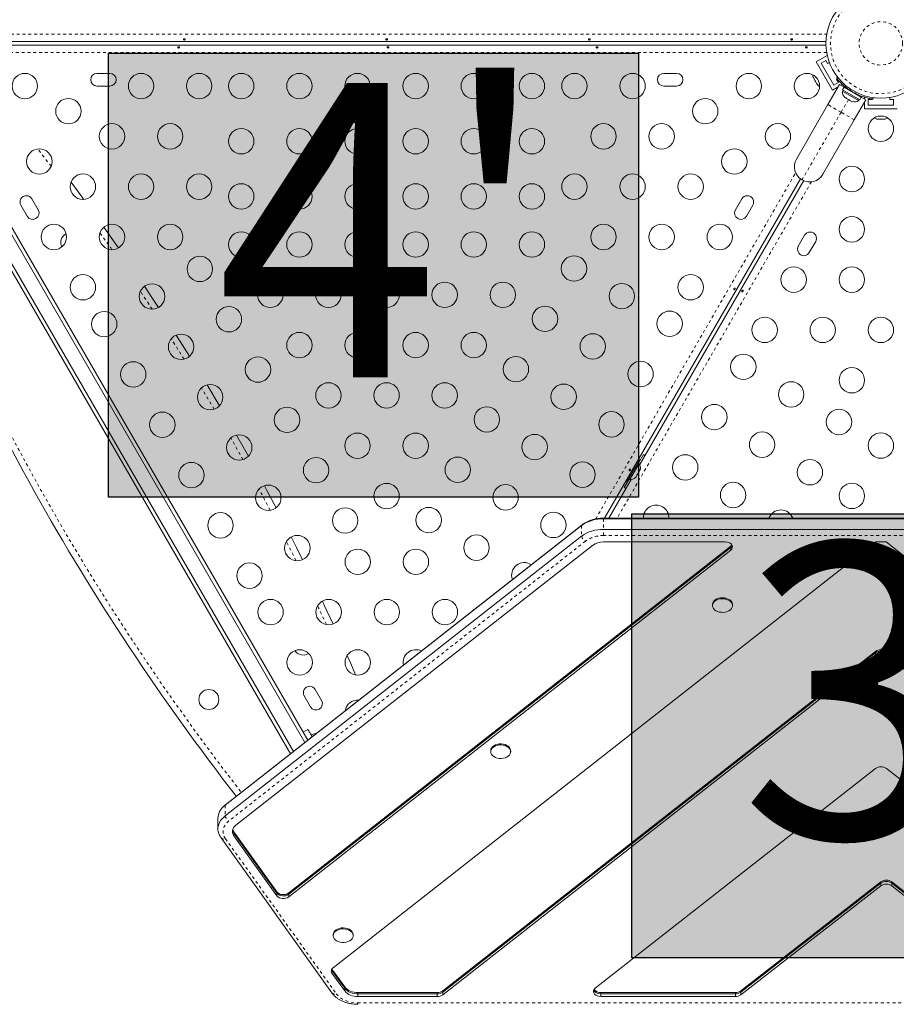
# Model space of a CAD drawing. Extents: x -72 to 446, y -9 to 475.
# Drawn here: x 231 to 261, y 199 to 233 of the extents above; entities that cross this region are included whole.
import ezdxf

# ---------------------------------------------------------------- set-up
doc = ezdxf.new("R2010")
doc.units = 0
doc.header["$LTSCALE"] = 0.125
doc.header["$MEASUREMENT"] = 0
doc.linetypes.add('PHANTOM', pattern=[0.5, 0.25, -0.05, 0.05, -0.05, 0.05, -0.05])
doc.layers.add('CONTOUR', color=7, linetype='CONTINUOUS')
doc.layers.add('HAUTEUR-PLATE-FORME', color=7, linetype='CONTINUOUS')
doc.styles.add('DIM', font='romans.shx')

msp = doc.modelspace()

# ---------------------------------------------------------------- hatches: boundary and pattern name
at = {"layer": 'HAUTEUR-PLATE-FORME', "true_color": 0xfcfcfc}
for points in [[(234.14998, 231.94087), (252.38529, 231.94087), (252.38529, 216.65969), (234.14998, 216.65969)], [(252.16004, 216.08127), (270.39535, 216.08127), (270.39535, 200.80008), (252.16004, 200.80008)]]:
    msp.add_hatch(color=7, dxfattribs=at).paths.add_polyline_path(points)

# ---------------------------------------------------------------- linework, layer by layer
at = {"layer": 'CONTOUR', "linetype": 'PHANTOM', "lineweight": 0}
for p, q in [((228.5922, 232.59389), (258.8644, 232.59389)), ((258.8644, 231.96789), (228.5922, 231.96789)), ((259.48848, 230.75947), (259.50121, 230.78152)), ((259.70686, 230.69069), (259.66725, 230.65976)), ((259.85488, 230.55143), (259.86186, 230.6012)), ((259.35955, 229.91015), (258.90489, 230.17265)), ((259.61286, 230.3489), (259.35955, 229.91015)), ((260.04336, 230.46854), (260.03062, 230.44647)), ((259.35955, 229.91015), (258.0158, 227.58271)), ((259.81421, 229.64765), (259.35955, 229.91015)), ((232.17737, 228.04889), (231.71605, 228.64794)), ((250.91476, 215.90935), (257.79649, 227.82885)), ((258.33862, 227.51585), (251.65327, 215.93648)), ((237.78865, 219.68697), (237.35219, 220.42254)), ((238.77845, 217.95164), (238.35984, 218.69742)), ((251.18493, 215.91505), (251.18493, 215.93648)), ((250.42924, 215.68029), (250.42924, 215.31384)), ((251.18493, 215.91505), (251.18493, 215.5486)), ((251.18493, 215.33672), (251.18493, 215.5486)), ((270.27167, 215.33672), (251.18493, 215.33672)), ((250.56283, 215.14346), (238.29402, 205.51251)), ((255.5604, 214.97277), (255.5604, 214.92696)), ((255.5604, 214.92696), (255.5604, 214.83535)), ((260.53938, 211.35008), (260.53938, 211.30427)), ((260.53938, 211.30427), (260.53938, 211.21266)), ((260.91722, 211.35008), (260.91722, 211.30427)), ((260.91722, 211.30427), (260.91722, 211.21266)), ((238.16043, 206.04934), (238.16043, 205.68289)), ((238.46642, 205.13443), (238.46642, 205.08862)), ((238.46642, 205.08862), (238.46642, 204.99701)), ((238.17572, 204.90089), (241.98789, 199.5646)), ((260.72818, 203.4122), (260.72818, 203.36639)), ((261.10527, 203.41161), (261.10527, 203.3658)), ((239.93956, 203.07233), (239.93956, 203.02653)), ((260.72818, 203.36639), (260.72818, 203.27478)), ((261.10527, 203.3658), (261.10527, 203.27419)), ((239.93956, 203.02653), (239.93956, 202.93491)), ((240.35333, 203.03529), (240.35333, 202.98948)), ((240.35333, 202.98948), (240.35333, 202.89787)), ((241.84139, 200.41014), (241.84139, 200.36433)), ((241.84139, 200.36433), (241.84139, 200.27272)), ((242.2786, 199.79814), (242.2786, 199.75233)), ((242.2786, 199.75233), (242.2786, 199.66072)), ((245.6543, 199.66536), (245.6543, 199.61955)), ((255.90978, 199.66477), (255.90978, 199.61896)), ((242.7283, 199.60667), (242.7283, 199.56086)), ((242.7283, 199.56086), (242.7283, 199.46925)), ((245.46538, 199.60667), (245.46538, 199.56086)), ((245.46538, 199.56086), (245.46538, 199.46925)), ((245.6543, 199.61955), (245.6543, 199.52794)), ((251.08938, 199.60667), (251.08938, 199.56086)), ((251.08938, 199.56086), (251.08938, 199.46925)), ((255.72161, 199.60667), (255.72161, 199.56086)), ((255.72161, 199.56086), (255.72161, 199.46925)), ((255.90978, 199.61896), (255.90978, 199.52735)), ((242.7283, 199.24935), (278.7283, 199.24935)), ((242.7283, 199.19927), (242.7283, 199.24935))]:
    msp.add_line(p, q, dxfattribs=at)
at = {"layer": 'CONTOUR', "linetype": 'Continuous', "lineweight": 15}
for p, q in [((258.83933, 232.34339), (228.61727, 232.34339)), ((228.61727, 232.21839), (258.83933, 232.21839)), ((258.49849, 231.64303), (258.87738, 231.86178)), ((258.89079, 231.83855), (258.87738, 231.86178)), ((259.06099, 230.66876), (258.49849, 231.64303)), ((258.66925, 231.59728), (258.83163, 231.69103)), ((259.10675, 230.83951), (258.66925, 231.59728)), ((258.83163, 231.69103), (258.89413, 231.58278)), ((258.89413, 231.58278), (258.95779, 231.61953)), ((234.19705, 231.24964), (233.75955, 231.24964)), ((253.69705, 231.24964), (253.25955, 231.24964)), ((258.40448, 231.11242), (258.41584, 231.07545)), ((258.40661, 231.09143), (258.40448, 231.11242)), ((258.41584, 231.07545), (258.40661, 231.09143)), ((258.41584, 231.07545), (258.46172, 230.99598)), ((258.46172, 230.99598), (258.47844, 230.98432)), ((258.4809, 230.96276), (258.46201, 230.99547)), ((258.47844, 230.98432), (258.48057, 230.96334)), ((258.48057, 230.96334), (258.52709, 230.88275)), ((258.52709, 230.88275), (258.55343, 230.85444)), ((258.52709, 230.88275), (258.53671, 230.86609)), ((258.53671, 230.86609), (258.54229, 230.85642)), ((258.55343, 230.85444), (258.53671, 230.86609)), ((258.90489, 230.17265), (259.30489, 230.86547)), ((259.26913, 230.93326), (259.10675, 230.83951)), ((259.20102, 231.0887), (259.23847, 231.11793)), ((259.22862, 231.05421), (259.20663, 231.04151)), ((259.20663, 231.04151), (259.26913, 230.93326)), ((259.30489, 230.86547), (259.46488, 230.7731)), ((259.3533, 230.83752), (259.404, 230.86679)), ((233.75955, 230.81214), (234.19705, 230.81214)), ((253.25955, 230.81214), (253.69705, 230.81214)), ((259.06099, 230.66876), (259.25647, 230.78162)), ((259.43057, 230.67066), (259.40712, 230.63004)), ((259.40712, 230.63004), (259.42015, 230.62252)), ((259.41154, 230.68164), (259.46447, 230.77333)), ((259.41195, 230.68141), (259.41154, 230.68164)), ((259.46488, 230.7731), (259.41195, 230.68141)), ((259.41195, 230.68141), (260.00169, 230.34092)), ((259.42015, 230.62252), (259.95921, 230.31129)), ((259.46488, 230.7731), (259.46447, 230.77333)), ((259.46488, 230.7731), (260.05463, 230.43261)), ((259.60196, 230.70502), (259.59717, 230.69672)), ((259.92193, 230.50922), (259.92649, 230.51712)), ((257.82364, 228.29987), (258.90489, 230.17265)), ((259.49108, 230.41921), (259.51953, 230.40279)), ((259.51689, 230.4143), (259.54367, 230.38885)), ((259.51953, 230.40279), (259.51689, 230.4143)), ((259.53092, 230.39621), (259.51953, 230.40279)), ((259.54367, 230.38885), (259.53092, 230.39621)), ((259.54367, 230.38885), (259.63395, 230.33672)), ((259.63395, 230.33672), (259.66241, 230.33028)), ((259.64669, 230.32937), (259.63396, 230.33672)), ((259.64669, 230.32937), (259.66506, 230.31877)), ((259.66241, 230.33028), (259.66506, 230.31877)), ((259.66506, 230.31877), (259.72728, 230.28284)), ((259.72728, 230.28284), (259.76271, 230.27238)), ((259.72728, 230.28284), (259.73425, 230.27882)), ((259.73425, 230.27882), (259.73465, 230.27859)), ((259.76271, 230.27238), (259.73425, 230.27882)), ((260.21421, 230.34047), (259.81421, 229.64765)), ((259.95921, 230.31129), (259.98266, 230.35191)), ((260.00169, 230.34092), (260.05463, 230.43261)), ((260.05463, 230.43261), (260.21421, 230.34047)), ((260.1658, 230.36842), (260.1658, 230.42692)), ((260.1658, 230.03089), (260.1658, 230.25662)), ((260.2908, 230.34339), (260.4158, 230.34339)), ((260.2908, 230.15589), (260.2908, 230.34339)), ((260.4158, 230.34339), (260.4158, 230.36879)), ((260.46606, 230.40918), (260.45947, 230.36214)), ((261.0408, 230.41691), (261.0408, 230.34339)), ((261.0408, 230.34339), (261.1658, 230.34339)), ((261.1658, 230.34339), (261.1658, 230.15589)), ((261.2908, 230.03089), (260.1658, 230.03089)), ((261.1658, 230.15589), (260.2908, 230.15589)), ((259.81421, 229.64765), (258.73296, 227.77487)), ((260.57832, 229.68417), (260.61601, 229.67552)), ((260.59756, 229.67552), (260.57832, 229.68417)), ((260.61601, 229.67552), (260.59756, 229.67552)), ((260.61601, 229.67552), (260.70778, 229.67552)), ((260.70778, 229.67552), (260.72624, 229.68417)), ((260.74566, 229.67552), (260.70836, 229.67552)), ((260.72624, 229.68417), (260.74547, 229.67552)), ((260.74547, 229.67552), (260.83852, 229.67552)), ((260.83852, 229.67552), (260.87621, 229.68417)), ((260.83852, 229.67552), (260.85776, 229.67552)), ((260.87621, 229.68417), (260.85776, 229.67552)), ((260.85776, 229.67552), (260.86893, 229.67552)), ((228.95027, 228.93233), (240.91032, 208.21692)), ((229.0725, 228.97062), (241.00964, 208.29488)), ((240.41371, 207.82708), (228.42298, 228.59562)), ((228.51726, 228.68233), (240.51303, 207.90504)), ((257.96354, 227.61719), (251.21968, 215.93648)), ((252.43143, 217.7853), (258.07179, 227.55469)), ((231.73465, 226.54714), (231.5159, 226.92603)), ((255.9407, 226.92603), (255.72195, 226.54714)), ((231.13701, 226.70728), (231.35576, 226.32839)), ((256.10084, 226.32839), (256.31959, 226.70728)), ((258.10576, 225.67603), (257.88701, 225.29714)), ((258.2659, 225.07839), (258.48465, 225.45728)), ((237.97071, 219.80451), (237.5426, 220.52601)), ((238.96333, 218.06468), (238.55263, 218.79637)), ((252.55643, 218.12679), (252.38768, 217.83451)), ((252.4293, 217.9476), (252.39292, 217.9686)), ((252.60919, 218.09319), (252.55643, 218.12679)), ((252.4293, 217.9476), (251.9918, 217.18983)), ((252.09179, 217.26922), (252.41054, 217.82131)), ((252.41054, 217.82131), (252.36992, 217.84476)), ((252.45143, 217.62825), (252.4426, 217.59565)), ((252.4426, 217.59565), (252.45143, 217.62825)), ((252.06893, 217.28242), (251.90018, 216.99013)), ((252.05117, 217.29267), (252.09179, 217.26922)), ((252.27943, 217.33033), (252.30325, 217.35428)), ((252.30325, 217.35428), (252.27943, 217.33033)), ((252.30325, 217.35428), (252.32993, 217.40048)), ((252.32243, 217.40481), (252.34625, 217.42876)), ((252.32993, 217.40048), (252.32243, 217.40481)), ((252.34625, 217.42876), (252.3996, 217.52117)), ((252.3996, 217.52117), (252.40843, 217.55377)), ((252.40843, 217.55377), (252.41593, 217.54944)), ((252.41593, 217.54944), (252.4426, 217.59565)), ((251.36402, 215.93648), (252.13342, 217.26913)), ((251.90018, 216.99013), (251.95566, 216.96124)), ((251.95542, 217.21083), (251.9918, 217.18983)), ((270.27167, 215.93648), (251.18493, 215.93648)), ((250.42924, 215.68029), (238.16043, 206.04934)), ((250.44705, 215.70321), (238.17825, 206.07225)), ((270.27167, 215.91505), (251.18493, 215.91505)), ((250.42924, 215.31384), (238.16043, 205.68289)), ((270.27167, 215.5486), (251.18493, 215.5486)), ((250.80708, 214.99944), (238.53828, 205.36849)), ((255.5604, 214.97277), (240.35333, 203.03529)), ((255.5604, 214.92696), (240.35333, 202.98948)), ((260.55051, 215.11682), (241.87732, 200.45846)), ((255.37148, 215.11682), (251.18493, 215.11682)), ((260.90609, 215.11682), (260.55051, 215.11682)), ((279.57928, 200.45846), (260.90609, 215.11682)), ((255.5604, 214.83535), (240.35333, 202.89787)), ((254.93551, 212.96089), (254.93551, 212.92653)), ((255.62311, 212.92653), (255.62311, 212.96089)), ((260.53938, 211.35008), (245.6543, 199.66536)), ((260.53938, 211.30427), (245.6543, 199.61955)), ((260.53938, 211.21266), (245.6543, 199.52794)), ((275.8023, 199.66536), (260.91722, 211.35008)), ((275.8023, 199.61955), (260.91722, 211.30427)), ((275.8023, 199.52794), (260.91722, 211.21266)), ((241.48465, 209.65965), (241.2659, 210.03853)), ((240.88701, 209.81978), (241.10576, 209.4409)), ((241.01491, 208.66076), (240.85253, 208.56701)), ((247.30263, 207.92963), (247.30263, 207.89527)), ((247.99023, 207.89527), (247.99023, 207.92963)), ((260.53938, 207.31723), (250.90046, 199.75073)), ((270.55614, 199.75073), (260.91722, 207.31723)), ((237.91612, 205.60377), (237.91612, 205.23732)), ((238.46642, 205.13443), (239.93956, 203.07233)), ((238.46642, 205.08862), (239.93956, 203.02653)), ((238.02315, 204.92931), (241.83533, 199.59303)), ((238.46642, 204.99701), (239.93956, 202.93491)), ((260.72818, 203.4122), (255.90978, 199.66477)), ((265.87759, 199.66536), (261.10527, 203.41161)), ((260.72818, 203.36639), (255.90978, 199.61896)), ((260.72818, 203.27478), (255.90978, 199.52735)), ((265.87759, 199.61955), (261.10527, 203.3658)), ((265.87759, 199.52794), (261.10527, 203.27419)), ((241.8845, 201.59732), (241.8845, 201.56297)), ((242.5721, 201.56297), (242.5721, 201.59732)), ((241.83755, 200.41578), (241.84139, 200.41014)), ((241.84139, 200.41014), (242.2786, 199.79814)), ((241.84139, 200.36433), (242.2786, 199.75233)), ((241.84139, 200.27272), (242.2786, 199.66072)), ((242.7283, 199.60667), (245.46538, 199.60667)), ((242.7283, 199.56086), (245.46538, 199.56086)), ((242.7283, 199.46925), (245.46538, 199.46925)), ((251.08938, 199.60667), (255.72161, 199.60667)), ((251.08938, 199.56086), (255.72161, 199.56086)), ((251.08938, 199.46925), (255.72161, 199.46925))]:
    msp.add_line(p, q, dxfattribs=at)
at = {"layer": 'CONTOUR', "linetype": 'Continuous', "lineweight": 15, "flags": 128}
for points in [[(233.29853, 226.91133), (233.11507, 227.16058), (232.8623, 227.50085)], [(233.29853, 226.91133), (233.11507, 227.16058), (232.8623, 227.50085)], [(234.49353, 225.23858), (234.40466, 225.36602), (233.9917, 225.9517)], [(234.49353, 225.23858), (234.40466, 225.36602), (233.9917, 225.9517)], [(235.87424, 223.19041), (235.64619, 223.53788), (235.3926, 223.91987)], [(235.87424, 223.19041), (235.64619, 223.53788), (235.3926, 223.91987)], [(236.94313, 221.50932), (236.83877, 221.67744), (236.48579, 222.2395)], [(236.94313, 221.50932), (236.83877, 221.67744), (236.48579, 222.2395)], [(239.91851, 216.29251), (239.60067, 216.89368), (239.51488, 217.05393)], [(239.91851, 216.29251), (239.60067, 216.89368), (239.51488, 217.05393)], [(240.82673, 214.50557), (240.61557, 214.93065), (240.43601, 215.28741)], [(240.82673, 214.50557), (240.61557, 214.93065), (240.43601, 215.28741)], [(255.5604, 214.83535), (255.59547, 214.8712), (255.61618, 214.91189), (255.6212, 214.95482), (255.61021, 214.99723), (255.58392, 215.0364), (255.54401, 215.06983), (255.49304, 215.09536), (255.43427, 215.11137), (255.37148, 215.11682)], [(255.5604, 214.97277), (255.59547, 215.00862), (255.60017, 215.01545)], [(255.5604, 214.92696), (255.59547, 214.96281), (255.61225, 214.99255)], [(255.5604, 214.92696), (255.59547, 214.96281), (255.61225, 214.99255)], [(241.87876, 212.29092), (241.57803, 212.94139), (241.51209, 213.08208)], [(241.87876, 212.29092), (241.57803, 212.94139), (241.51209, 213.08208)], [(254.93551, 212.96089), (254.93986, 212.99797), (254.95778, 213.04369), (254.98886, 213.08603), (255.03184, 213.12325), (255.08494, 213.15382), (255.146, 213.17649), (255.21253, 213.19033), (255.28178, 213.19478), (255.35093, 213.18965), (255.41716, 213.17516), (255.47774, 213.1519), (255.53019, 213.12082), (255.57237, 213.08318), (255.60256, 213.04055), (255.61951, 212.99465), (255.62311, 212.96089)], [(255.37988, 212.70287), (255.31164, 212.69367), (255.24208, 212.69401), (255.17404, 212.70387), (255.11031, 212.72285), (255.05351, 212.75016), (255.00594, 212.7847), (254.96957, 212.82504), (254.94588, 212.86953), (254.93584, 212.91636), (254.93986, 212.96361), (254.95778, 213.00934), (254.98886, 213.05168), (255.03184, 213.08889), (255.08494, 213.11946), (255.146, 213.14213), (255.21253, 213.15598), (255.28178, 213.16043), (255.35093, 213.1553), (255.41716, 213.14081), (255.47774, 213.11754), (255.53019, 213.08646), (255.57237, 213.04883), (255.60256, 213.00619), (255.61951, 212.96029), (255.62254, 212.91301), (255.61151, 212.86628), (255.58688, 212.82202), (255.54966, 212.78204), (255.50138, 212.74797), (255.444, 212.72122), (255.37988, 212.70287)], [(242.65566, 210.53826), (242.48737, 210.92729), (242.36324, 211.2108)], [(242.65566, 210.53826), (242.48737, 210.92729), (242.36324, 211.2108)], [(247.30263, 207.92963), (247.30263, 207.93045), (247.30992, 207.97752), (247.33097, 208.02262), (247.36495, 208.06392), (247.41045, 208.09972), (247.46561, 208.12856), (247.52817, 208.14925), (247.59557, 208.16095), (247.66506, 208.16318), (247.73378, 208.15585), (247.79893, 208.13926), (247.85783, 208.11408), (247.90808, 208.08135), (247.94762, 208.04242), (247.97483, 207.99886), (247.98859, 207.95247), (247.99023, 207.92963)], [(247.73143, 207.66864), (247.66263, 207.66164), (247.59317, 207.6642), (247.52589, 207.67622), (247.46355, 207.69722), (247.40869, 207.72632), (247.36356, 207.76233), (247.33002, 207.80379), (247.30943, 207.849), (247.30263, 207.8961), (247.30992, 207.94316), (247.33097, 207.98827), (247.36495, 208.02957), (247.41045, 208.06537), (247.46561, 208.0942), (247.52817, 208.1149), (247.59557, 208.1266), (247.66506, 208.12883), (247.73378, 208.12149), (247.79893, 208.1049), (247.85783, 208.07973), (247.90808, 208.047), (247.94762, 208.00806), (247.97483, 207.9645), (247.98859, 207.91811), (247.98834, 207.87079), (247.9741, 207.82447), (247.94644, 207.78104), (247.9065, 207.74229), (247.85591, 207.70981), (247.79675, 207.68492), (247.73143, 207.66864)], [(238.16043, 205.68289), (238.08212, 205.6127), (238.01781, 205.53622), (237.96856, 205.45472), (237.9352, 205.36958), (237.9183, 205.28221), (237.91814, 205.1941), (237.93472, 205.10671), (237.96777, 205.02151), (237.97611, 205.00523)], [(238.16043, 205.68289), (238.08212, 205.6127), (238.01781, 205.53622), (237.96856, 205.45472), (237.9352, 205.36958), (237.9183, 205.28221), (237.91814, 205.1941), (237.93472, 205.10671), (237.96777, 205.02151), (238.01672, 204.93993)], [(238.42643, 205.21441), (238.43944, 205.18046), (238.46642, 205.13443)], [(241.8845, 201.59732), (241.88905, 201.63527), (241.90723, 201.68095), (241.93854, 201.72321), (241.98172, 201.76031), (242.03499, 201.79075), (242.09618, 201.81326), (242.16278, 201.82693), (242.23206, 201.83121), (242.30118, 201.8259), (242.36732, 201.81124), (242.42777, 201.78783), (242.48006, 201.75661), (242.52203, 201.71887), (242.55199, 201.67616), (242.56868, 201.63021), (242.5721, 201.59732)], [(242.18978, 201.33054), (242.1218, 201.34058), (242.05818, 201.35971), (242.00152, 201.38717), (241.95415, 201.42183), (241.918, 201.46226), (241.89455, 201.50682), (241.88477, 201.55368), (241.88905, 201.60091), (241.90723, 201.64659), (241.93854, 201.68885), (241.98172, 201.72596), (242.03499, 201.75639), (242.09618, 201.77891), (242.16278, 201.79258), (242.23206, 201.79685), (242.30118, 201.79155), (242.36732, 201.77689), (242.42777, 201.75347), (242.48006, 201.72225), (242.52203, 201.68452), (242.55199, 201.6418), (242.56868, 201.59586), (242.57145, 201.54857), (242.56016, 201.50187), (242.53529, 201.45767), (242.49785, 201.41779), (242.44938, 201.38384), (242.39185, 201.35723), (242.32763, 201.33905), (242.25934, 201.33003), (242.18978, 201.33054)], [(241.82548, 200.39288), (241.8279, 200.38735), (241.84139, 200.36433)], [(241.82548, 200.39288), (241.8279, 200.38735), (241.84139, 200.36433)], [(250.90046, 199.75073), (250.86539, 199.71487), (250.84468, 199.67418), (250.83966, 199.63125), (250.85065, 199.58884), (250.87694, 199.54967), (250.91686, 199.51624), (250.96783, 199.49071), (251.02659, 199.4747), (251.08938, 199.46925)], [(250.84862, 199.68514), (250.85065, 199.68045), (250.87694, 199.64128), (250.91686, 199.60786), (250.96783, 199.58232), (251.02659, 199.56632), (251.08938, 199.56086)], [(250.84862, 199.68514), (250.85065, 199.68045), (250.87694, 199.64128), (250.91686, 199.60786), (250.96783, 199.58232), (251.02659, 199.56632), (251.08938, 199.56086)]]:
    msp.add_lwpolyline(points, dxfattribs=at)
at = {"layer": 'CONTOUR', "linetype": 'PHANTOM', "lineweight": 0, "flags": 128}
for points in [[(234.27153, 225.17849), (234.22718, 225.24202), (233.86019, 225.76302)], [(235.65607, 223.12849), (235.46548, 223.41863), (235.24996, 223.74357)], [(236.75105, 221.40828), (236.65496, 221.56302), (236.31104, 222.11078)], [(239.7195, 216.20583), (239.40968, 216.7917), (239.33145, 216.93787)], [(250.44708, 215.70323), (250.43806, 215.69441), (250.42924, 215.68029)], [(240.60246, 214.47076), (240.42194, 214.83378), (240.27353, 215.12895)], [(241.6496, 212.27137), (241.3819, 212.84969), (241.34905, 212.91986)], [(238.17825, 206.07225), (238.16925, 206.06346), (238.16043, 206.04934)], [(238.29402, 205.51251), (238.22956, 205.45473), (238.17661, 205.39176), (238.13606, 205.32467), (238.10861, 205.25458), (238.09469, 205.18266), (238.09456, 205.11012), (238.10821, 205.03818), (238.13542, 204.96804), (238.17572, 204.90089)], [(241.98789, 199.5646), (242.04526, 199.4968), (242.11595, 199.43509), (242.1986, 199.38069), (242.29158, 199.33466), (242.39307, 199.29789), (242.50112, 199.2711), (242.61359, 199.25482), (242.7283, 199.24935)]]:
    msp.add_lwpolyline(points, dxfattribs=at)
at = {"layer": 'CONTOUR', "linetype": 'Continuous', "lineweight": 15}
for centre, radius in [((260.7283, 232.28089), 1.89), ((231.27225, 230.81214), 0.4375), ((235.27225, 230.81214), 0.4375), ((237.27225, 230.81214), 0.4375), ((238.72019, 230.81214), 0.4375), ((240.72019, 230.81214), 0.4375), ((242.72019, 230.81214), 0.4375), ((244.72019, 230.81214), 0.4375), ((246.72019, 230.81214), 0.4375), ((248.72019, 230.81214), 0.4375), ((250.18435, 230.81214), 0.4375), ((252.18435, 230.81214), 0.4375), ((256.18435, 230.81214), 0.4375), ((258.18435, 230.81214), 0.4375), ((232.77225, 229.94612), 0.4375), ((254.68435, 229.94612), 0.4375), ((234.27225, 229.08009), 0.4375), ((236.27225, 229.08009), 0.4375), ((251.18435, 229.08009), 0.4375), ((253.18435, 229.08009), 0.4375), ((257.18435, 229.08009), 0.4375), ((260.7283, 229.34339), 0.4375), ((238.72019, 228.91214), 0.4375), ((240.72019, 228.91214), 0.4375), ((242.72019, 228.91214), 0.4375), ((244.72019, 228.91214), 0.4375), ((246.72019, 228.91214), 0.4375), ((248.72019, 228.91214), 0.4375), ((231.77225, 228.21407), 0.4375), ((255.68435, 228.21407), 0.4375), ((259.7283, 227.61134), 0.4375), ((233.27225, 227.34804), 0.4375), ((235.27225, 227.34804), 0.4375), ((237.27225, 227.34804), 0.4375), ((250.18435, 227.34804), 0.4375), ((252.18435, 227.34804), 0.4375), ((254.18435, 227.34804), 0.4375), ((238.72019, 227.01214), 0.4375), ((240.72019, 227.01214), 0.4375), ((242.72019, 227.01214), 0.4375), ((244.72019, 227.01214), 0.4375), ((246.72019, 227.01214), 0.4375), ((248.72019, 227.01214), 0.4375), ((259.7283, 225.87929), 0.4375), ((232.27225, 225.61599), 0.4375), ((234.27225, 225.61599), 0.4375), ((236.27225, 225.61599), 0.4375), ((238.72019, 225.35737), 0.4375), ((240.72019, 225.35737), 0.4375), ((242.72019, 225.35737), 0.4375), ((244.72019, 225.35737), 0.4375), ((246.72019, 225.35737), 0.4375), ((248.72019, 225.35737), 0.4375), ((251.18435, 225.61599), 0.4375), ((253.18435, 225.61599), 0.4375), ((255.18435, 225.61599), 0.4375), ((237.29523, 224.51594), 0.4375), ((250.16948, 224.52999), 0.4375), ((257.7283, 224.14724), 0.4375), ((259.7283, 224.14724), 0.4375), ((233.27225, 223.88394), 0.4375), ((239.72019, 223.62532), 0.4375), ((241.72019, 223.62532), 0.4375), ((243.72019, 223.62532), 0.4375), ((245.72019, 223.62532), 0.4375), ((247.72019, 223.62532), 0.4375), ((254.18435, 223.88394), 0.4375), ((235.64978, 223.56594), 0.4375), ((251.81493, 223.57999), 0.4375), ((234.00433, 222.61594), 0.4375), ((238.29523, 222.78389), 0.4375), ((249.16948, 222.79793), 0.4375), ((253.46038, 222.62999), 0.4375), ((256.7283, 222.41519), 0.4375), ((258.7283, 222.41519), 0.4375), ((260.7283, 222.41519), 0.4375), ((236.64978, 221.83389), 0.4375), ((240.72019, 221.89327), 0.4375), ((242.72019, 221.89327), 0.4375), ((244.72019, 221.89327), 0.4375), ((246.72019, 221.89327), 0.4375), ((250.81493, 221.84793), 0.4375), ((239.29523, 221.05184), 0.4375), ((248.16948, 221.06588), 0.4375), ((255.99622, 221.14719), 0.4375), ((235.00433, 220.88389), 0.4375), ((252.46038, 220.89793), 0.4375), ((259.7283, 220.68314), 0.4375), ((237.64978, 220.10184), 0.4375), ((241.72019, 220.16122), 0.4375), ((243.72019, 220.16122), 0.4375), ((245.72019, 220.16122), 0.4375), ((249.81493, 220.11588), 0.4375), ((257.64167, 220.19719), 0.4375), ((240.29523, 219.31979), 0.4375), ((247.16948, 219.33383), 0.4375), ((254.99622, 219.41514), 0.4375), ((259.28712, 219.24719), 0.4375), ((236.00433, 219.15184), 0.4375), ((251.46038, 219.16588), 0.4375), ((238.64978, 218.36979), 0.4375), ((242.72019, 218.42917), 0.4375), ((244.72019, 218.42917), 0.4375), ((248.81493, 218.38383), 0.4375), ((256.64167, 218.46514), 0.4375), ((260.7283, 218.43385), 0.4375), ((241.29523, 217.58774), 0.4375), ((246.16948, 217.60178), 0.4375), ((253.99622, 217.68309), 0.4375), ((237.00433, 217.41979), 0.4375), ((250.46038, 217.43383), 0.4375), ((258.28712, 217.51514), 0.4375), ((239.64978, 216.63774), 0.4375), ((243.72019, 216.69712), 0.4375), ((247.81493, 216.65178), 0.4375), ((255.64167, 216.73309), 0.4375), ((259.7283, 216.7018), 0.4375), ((242.29523, 215.85569), 0.4375), ((245.16948, 215.86973), 0.4375), ((238.00433, 215.68774), 0.4375), ((249.46038, 215.70178), 0.4375), ((240.64978, 214.90569), 0.4375), ((246.81493, 214.91973), 0.4375), ((242.7283, 214.43379), 0.4375), ((244.7283, 214.43379), 0.4375), ((239.00433, 213.95569), 0.4375), ((239.7283, 212.70173), 0.4375), ((241.7283, 212.70173), 0.4375), ((243.7283, 212.70173), 0.4375), ((245.7283, 212.70173), 0.4375), ((240.7283, 210.96968), 0.4375), ((242.7283, 210.96968), 0.4375), ((237.60323, 209.69203), 0.3438)]:
    msp.add_circle(centre, radius, dxfattribs=at)
at = {"layer": 'CONTOUR', "linetype": 'PHANTOM', "lineweight": 0}
for radius in [1.73415, 0.74728]:
    msp.add_circle((260.7283, 232.28089), radius, dxfattribs=at)
at = {"layer": 'CONTOUR', "linetype": 'Continuous', "lineweight": 15}
for centre, radius, start, end in [((233.75955, 231.03089), 0.21875, 90, 270), ((234.19705, 231.03089), 0.21875, 270, 90), ((253.25955, 231.03089), 0.21875, 90, 270), ((253.69705, 231.03089), 0.21875, 270, 90), ((258.64278, 231.17954), 0.2539, 175.714521, 198.258924), ((258.73174, 231.02546), 0.2539, 221.741076, 244.285479), ((259.66012, 230.60866), 0.2539, 175.170658, 228.258924), ((260.7283, 232.28089), 1.9375, 236.794751, 243.205249), ((258.1134, 229.62283), 0.76565, 80.547898, 92.624131), ((259.8142, 230.5197), 0.2539, 251.741076, 304.829342), ((260.63934, 229.92411), 0.2539, 235.714521, 258.258924), ((260.81726, 229.92411), 0.2539, 281.741076, 304.285479), ((304.32089, 257.44909), 83.28125, 200.4975964, 217.836907), ((258.2783, 228.03737), 0.525, 150, 240), ((258.2783, 228.03737), 0.525, 240, 330), ((231.32646, 226.81665), 0.21875, 30, 210), ((256.13014, 226.81665), 0.21875, 330, 150), ((231.54521, 226.43777), 0.21875, 210, 30), ((255.91139, 226.43777), 0.21875, 150, 330), ((258.29521, 225.56665), 0.21875, 330, 150), ((232.85083, 225.42343), 0.3438, 117.007749, 206.175789), ((258.07646, 225.18777), 0.21875, 150, 330), ((252.20212, 217.6763), 0.2539, 348.512587, 34.829342), ((252.11316, 217.52222), 0.2539, 265.170658, 311.773154), ((252.99622, 215.95104), 0.4375, 358.092518, 181.907482), ((257.28712, 215.78309), 0.4375, 20.523907, 159.476093), ((251.1554, 214.67645), 1.23895, 88.634273, 125.881372), ((251.1554, 214.31), 1.23895, 88.634273, 125.881372), ((251.17016, 214.49752), 0.61948, 88.634273, 125.881372), ((248.46038, 213.96973), 0.4375, 56.356143, 199.907343), ((240.85083, 211.56703), 0.3438, 213.82421, 246.750775), ((240.85083, 211.56703), 0.3438, 246.750775, 302.992251), ((244.7283, 210.96968), 0.4375, 64.190033, 192.073453), ((260.7283, 211.0813), 0.32853, 54.896904, 125.103096), ((260.7283, 211.03549), 0.32853, 54.896904, 125.103096), ((260.7283, 210.94388), 0.32853, 54.896904, 125.103096), ((241.07646, 209.92916), 0.21875, 30, 210), ((241.29521, 209.55027), 0.21875, 210, 30), ((242.7283, 209.23763), 0.4375, 85.07334, 171.190146), ((241.51101, 207.79757), 0.76565, 104.372119, 119.853154), ((260.7283, 207.04845), 0.32853, 54.896904, 125.103096), ((238.4894, 205.5792), 0.57381, 124.981404, 177.545533), ((238.68001, 205.14838), 0.26179, 122.778066, 215.326701), ((238.67843, 205.2445), 0.26314, 191.616566, 216.324837), ((260.9163, 203.14263), 0.32872, 54.910855, 124.909705), ((260.9163, 203.09682), 0.32872, 54.910855, 124.909705), ((240.16737, 203.28756), 0.3134, 223.372832, 306.395133), ((260.9163, 203.00521), 0.32872, 54.910855, 124.909705), ((240.16737, 203.24175), 0.3134, 223.372832, 306.395133), ((240.16737, 203.15014), 0.3134, 223.372832, 306.395133), ((241.94819, 200.34841), 0.13089, 122.778066, 215.326701), ((242.69825, 200.15992), 0.55406, 220.764586, 273.109473), ((242.69825, 200.11411), 0.55406, 220.764586, 273.109473), ((242.69825, 200.0225), 0.55406, 220.764586, 273.109473), ((245.47276, 199.91632), 0.30974, 268.634273, 305.881372), ((251.07234, 199.87686), 0.27073, 218.577605, 273.609827), ((255.72888, 199.91687), 0.31028, 268.656738, 305.661239), ((245.47276, 199.87051), 0.30974, 268.634273, 305.881372), ((245.47276, 199.7789), 0.30974, 268.634273, 305.881372), ((255.72888, 199.87106), 0.31028, 268.656738, 305.661239), ((255.72888, 199.77945), 0.31028, 268.656738, 305.661239)]:
    msp.add_arc(centre, radius, start, end, dxfattribs=at)
at = {"layer": 'CONTOUR', "linetype": 'PHANTOM', "lineweight": 0}
for centre, radius, start, end in [((304.32089, 257.44909), 83.06474, 200.4975964, 217.8361385), ((250.72761, 215.41022), 0.31355, 197.901892, 238.295474), ((251.16062, 214.31708), 1.01993, 88.634273, 125.881372), ((238.45881, 205.77927), 0.31355, 197.901892, 238.295474), ((238.11862, 205.01805), 0.13033, 222.873335, 295.980055), ((241.9308, 199.68179), 0.13036, 222.9151, 295.975397)]:
    msp.add_arc(centre, radius, start, end, dxfattribs=at)
at = {"layer": 'CONTOUR', "linetype": 'Continuous', "lineweight": 15}
for points, knots in [([(236.76131, 232.39614), (236.76477, 232.39656), (236.77168, 232.3974), (236.78045, 232.40133), (236.78678, 232.40691), (236.78989, 232.41388), (236.78945, 232.42145), (236.78553, 232.42878), (236.77857, 232.43496), (236.76931, 232.43916), (236.7588, 232.44072), (236.74827, 232.43942), (236.73888, 232.43549), (236.73164, 232.42947), (236.72737, 232.42218), (236.7266, 232.41458), (236.72938, 232.40756), (236.73537, 232.4018), (236.74395, 232.39781), (236.75309, 232.39599), (236.75896, 232.3961), (236.76131, 232.39614)], [0, 0, 0, 0, 0.05350078, 0.10699034, 0.16074117, 0.2145264, 0.26795903, 0.3212032, 0.37470967, 0.42852776, 0.48222042, 0.53554069, 0.58882496, 0.64246286, 0.69629504, 0.7498604, 0.80311717, 0.85649814, 0.91024458, 0.9640337, 1, 1, 1, 1]), ([(243.72881, 232.39614), (243.73227, 232.39656), (243.73918, 232.3974), (243.74795, 232.40133), (243.75428, 232.40691), (243.75739, 232.41388), (243.75695, 232.42145), (243.75303, 232.42878), (243.74607, 232.43496), (243.73681, 232.43916), (243.7263, 232.44072), (243.71577, 232.43942), (243.70638, 232.43549), (243.69914, 232.42947), (243.69487, 232.42218), (243.6941, 232.41458), (243.69688, 232.40756), (243.70287, 232.4018), (243.71145, 232.39781), (243.72059, 232.39599), (243.72646, 232.3961), (243.72881, 232.39614)], [0, 0, 0, 0, 0.05350078, 0.10699034, 0.16074117, 0.2145264, 0.26795903, 0.3212032, 0.37470967, 0.42852776, 0.48222042, 0.53554069, 0.58882496, 0.64246286, 0.69629504, 0.7498604, 0.80311717, 0.85649814, 0.91024458, 0.9640337, 1, 1, 1, 1]), ([(250.69631, 232.39614), (250.69977, 232.39656), (250.70668, 232.3974), (250.71545, 232.40133), (250.72178, 232.40691), (250.72489, 232.41388), (250.72445, 232.42145), (250.72053, 232.42878), (250.71357, 232.43496), (250.70431, 232.43916), (250.6938, 232.44072), (250.68327, 232.43942), (250.67388, 232.43549), (250.66664, 232.42947), (250.66237, 232.42218), (250.6616, 232.41458), (250.66438, 232.40756), (250.67037, 232.4018), (250.67895, 232.39781), (250.68809, 232.39599), (250.69396, 232.3961), (250.69631, 232.39614)], [0, 0, 0, 0, 0.05350078, 0.10699034, 0.16074117, 0.2145264, 0.26795903, 0.3212032, 0.37470967, 0.42852776, 0.48222042, 0.53554069, 0.58882496, 0.64246286, 0.69629504, 0.7498604, 0.80311717, 0.85649814, 0.91024458, 0.9640337, 1, 1, 1, 1]), ([(257.66381, 232.39614), (257.66727, 232.39656), (257.67418, 232.3974), (257.68295, 232.40133), (257.68928, 232.40691), (257.69239, 232.41388), (257.69195, 232.42145), (257.68803, 232.42878), (257.68107, 232.43496), (257.67181, 232.43916), (257.6613, 232.44072), (257.65077, 232.43942), (257.64138, 232.43549), (257.63414, 232.42947), (257.62987, 232.42218), (257.6291, 232.41458), (257.63188, 232.40756), (257.63787, 232.4018), (257.64645, 232.39781), (257.65559, 232.39599), (257.66146, 232.3961), (257.66381, 232.39614)], [0, 0, 0, 0, 0.05350078, 0.10699034, 0.16074117, 0.2145264, 0.26795903, 0.3212032, 0.37470967, 0.42852776, 0.48222042, 0.53554069, 0.58882496, 0.64246286, 0.69629504, 0.7498604, 0.80311717, 0.85649814, 0.91024458, 0.9640337, 1, 1, 1, 1]), ([(236.55176, 232.12418), (236.54877, 232.12566), (236.54279, 232.12863), (236.53686, 232.13548), (236.53408, 232.14299), (236.53491, 232.15045), (236.53917, 232.15697), (236.54641, 232.162), (236.55585, 232.16513), (236.56642, 232.1661), (236.57688, 232.16488), (236.58609, 232.16155), (236.59306, 232.15633), (236.59698, 232.14962), (236.59737, 232.14212), (236.59424, 232.13465), (236.58794, 232.12813), (236.57913, 232.12339), (236.56882, 232.1212), (236.55928, 232.12167), (236.55391, 232.12346), (236.55176, 232.12418)], [0, 0, 0, 0, 0.05380011, 0.10759858, 0.16135839, 0.21475335, 0.26800591, 0.32155397, 0.37538318, 0.42903836, 0.48233152, 0.53564135, 0.58931787, 0.64314195, 0.69666566, 0.74991228, 0.80332992, 0.85710409, 0.91086839, 0.96426434, 1, 1, 1, 1]), ([(243.75176, 232.12418), (243.74877, 232.12566), (243.74279, 232.12863), (243.73686, 232.13548), (243.73408, 232.14299), (243.73491, 232.15045), (243.73917, 232.15697), (243.74641, 232.162), (243.75585, 232.16513), (243.76642, 232.1661), (243.77688, 232.16488), (243.78609, 232.16155), (243.79306, 232.15633), (243.79698, 232.14962), (243.79737, 232.14212), (243.79424, 232.13465), (243.78794, 232.12813), (243.77913, 232.12339), (243.76882, 232.1212), (243.75928, 232.12167), (243.75391, 232.12346), (243.75176, 232.12418)], [0, 0, 0, 0, 0.05380011, 0.10759858, 0.16135839, 0.21475335, 0.26800591, 0.32155397, 0.37538318, 0.42903836, 0.48233152, 0.53564135, 0.58931787, 0.64314195, 0.69666566, 0.74991228, 0.80332992, 0.85710409, 0.91086839, 0.96426434, 1, 1, 1, 1]), ([(250.95176, 232.12418), (250.94877, 232.12566), (250.94279, 232.12863), (250.93686, 232.13548), (250.93408, 232.14299), (250.93491, 232.15045), (250.93917, 232.15697), (250.94641, 232.162), (250.95585, 232.16513), (250.96642, 232.1661), (250.97688, 232.16488), (250.98609, 232.16155), (250.99306, 232.15633), (250.99698, 232.14962), (250.99737, 232.14212), (250.99424, 232.13465), (250.98794, 232.12813), (250.97913, 232.12339), (250.96882, 232.1212), (250.95928, 232.12167), (250.95391, 232.12346), (250.95176, 232.12418)], [0, 0, 0, 0, 0.053800106, 0.107598576, 0.161358393, 0.214753346, 0.268005913, 0.321553974, 0.375383178, 0.429038358, 0.482331517, 0.53564135, 0.589317869, 0.643141951, 0.696665659, 0.749912283, 0.803329922, 0.857104093, 0.910868392, 0.96426434, 1, 1, 1, 1]), ([(258.15176, 232.12418), (258.14877, 232.12566), (258.14279, 232.12863), (258.13686, 232.13548), (258.13408, 232.14299), (258.13491, 232.15045), (258.13917, 232.15697), (258.14641, 232.162), (258.15585, 232.16513), (258.16642, 232.1661), (258.17688, 232.16488), (258.18609, 232.16155), (258.19306, 232.15633), (258.19698, 232.14962), (258.19737, 232.14212), (258.19424, 232.13465), (258.18794, 232.12813), (258.17913, 232.12339), (258.16882, 232.1212), (258.15928, 232.12167), (258.15391, 232.12346), (258.15176, 232.12418)], [0, 0, 0, 0, 0.05380011, 0.10759858, 0.16135839, 0.21475335, 0.26800591, 0.32155397, 0.37538318, 0.42903836, 0.48233152, 0.53564135, 0.58931787, 0.64314195, 0.69666566, 0.74991228, 0.80332992, 0.85710409, 0.91086839, 0.96426434, 1, 1, 1, 1]), ([(259.66725, 230.65976), (259.63866, 230.67911), (259.5807, 230.71835), (259.50025, 230.78127), (259.42625, 230.84508), (259.36258, 230.90577), (259.30888, 230.9615), (259.26627, 231.0091), (259.23374, 231.04769), (259.21378, 231.07247), (259.20288, 231.08632), (259.20164, 231.0879), (259.20102, 231.0887)], [0, 0, 0, 0, 0.10431697, 0.21154881, 0.31590865, 0.42346282, 0.5251785, 0.62978999, 0.73255003, 0.83819875, 0.91843037, 1, 1, 1, 1]), ([(260.45947, 230.36214), (260.45782, 230.36236), (260.45447, 230.36283), (260.42755, 230.36677), (260.38507, 230.37382), (260.32766, 230.38489), (260.25667, 230.40113), (260.1762, 230.42302), (260.08776, 230.45149), (260.00341, 230.48343), (259.92484, 230.51713), (259.87832, 230.53994), (259.85488, 230.55143)], [0, 0, 0, 0, 0.10460016, 0.21222836, 0.31683025, 0.42448961, 0.52857858, 0.63579059, 0.73807207, 0.84334596, 0.92108039, 1, 1, 1, 1]), ([(255.68086, 223.85189), (255.68363, 223.85374), (255.68918, 223.85743), (255.69809, 223.85914), (255.70598, 223.85779), (255.71202, 223.85335), (255.71555, 223.8464), (255.71629, 223.83761), (255.71427, 223.82787), (255.70982, 223.81823), (255.70353, 223.80978), (255.69604, 223.80347), (255.68804, 223.80005), (255.68028, 223.80001), (255.67358, 223.80342), (255.66868, 223.80986), (255.66618, 223.81858), (255.66648, 223.82858), (255.66974, 223.8386), (255.67492, 223.84663), (255.67916, 223.85038), (255.68086, 223.85189)], [0, 0, 0, 0, 0.05380011, 0.10759858, 0.16135839, 0.21475335, 0.26800591, 0.32155397, 0.37538318, 0.42903836, 0.48233152, 0.53564135, 0.58931787, 0.64314195, 0.69666566, 0.74991228, 0.80332992, 0.85710409, 0.91086839, 0.96426434, 1, 1, 1, 1]), ([(255.97575, 223.7358), (255.97297, 223.73396), (255.96742, 223.73026), (255.95851, 223.72855), (255.95062, 223.7299), (255.94458, 223.73434), (255.94105, 223.74129), (255.94032, 223.75008), (255.94233, 223.75983), (255.94678, 223.76946), (255.95307, 223.77791), (255.96056, 223.78422), (255.96856, 223.78765), (255.97632, 223.78769), (255.98302, 223.78427), (255.98792, 223.77783), (255.99042, 223.76911), (255.99012, 223.75911), (255.98686, 223.74909), (255.98168, 223.74106), (255.97744, 223.73731), (255.97575, 223.7358)], [0, 0, 0, 0, 0.05380011, 0.10759858, 0.16135839, 0.21475335, 0.26800591, 0.32155397, 0.37538318, 0.42903836, 0.48233152, 0.53564135, 0.58931787, 0.64314195, 0.69666566, 0.74991228, 0.80332992, 0.85710409, 0.91086839, 0.96426434, 1, 1, 1, 1]), ([(252.08086, 217.61651), (252.08363, 217.61835), (252.08918, 217.62205), (252.09809, 217.62376), (252.10598, 217.62241), (252.11202, 217.61797), (252.11555, 217.61101), (252.11629, 217.60223), (252.11427, 217.59248), (252.10982, 217.58284), (252.10353, 217.5744), (252.09604, 217.56809), (252.08804, 217.56466), (252.08028, 217.56462), (252.07358, 217.56803), (252.06868, 217.57448), (252.06618, 217.5832), (252.06648, 217.5932), (252.06974, 217.60322), (252.07492, 217.61125), (252.07916, 217.615), (252.08086, 217.61651)], [0, 0, 0, 0, 0.05380011, 0.10759858, 0.16135839, 0.21475335, 0.26800591, 0.32155397, 0.37538318, 0.42903836, 0.48233152, 0.53564135, 0.58931787, 0.64314195, 0.69666566, 0.74991228, 0.80332992, 0.85710409, 0.91086839, 0.96426434, 1, 1, 1, 1]), ([(251.18493, 215.93648), (251.16447, 215.93621), (251.10642, 215.93544), (251.01114, 215.92706), (250.90079, 215.9086), (250.79366, 215.88105), (250.69097, 215.84479), (250.59418, 215.79984), (250.51266, 215.75223), (250.46628, 215.71757), (250.44705, 215.70321)], [0, 0, 0, 0, 0.07459044, 0.21164937, 0.3489605, 0.48657891, 0.62458387, 0.76299655, 0.90173532, 1, 1, 1, 1]), ([(241.15863, 208.41184), (241.15844, 208.41216), (241.13132, 208.45914), (241.08758, 208.53489), (241.03948, 208.6182), (241.01593, 208.65899), (241.01719, 208.65682), (241.01762, 208.65607)], [0, 0, 0, 0, 0.002300341, 0.333675368, 0.633935568, 0.874524618, 1, 1, 1, 1]), ([(238.17825, 206.07225), (238.16377, 206.06044), (238.12352, 206.02762), (238.06555, 205.96802), (238.01267, 205.90118), (237.98817, 205.85545), (237.97834, 205.83708)], [0, 0, 0, 0, 0.17441687, 0.48483909, 0.79315516, 1, 1, 1, 1]), ([(237.9782, 205.00434), (237.98537, 204.99022), (237.99851, 204.96436), (238.01546, 204.94026), (238.02315, 204.92931)], [0, 0, 0, 0, 0.54606263, 1, 1, 1, 1]), ([(241.83533, 199.59303), (241.84623, 199.57848), (241.87552, 199.53942), (241.93185, 199.48054), (242.00606, 199.41829), (242.08957, 199.36265), (242.18124, 199.3142), (242.27985, 199.27363), (242.38402, 199.24142), (242.49237, 199.2179), (242.60161, 199.20362), (242.68074, 199.19947), (242.72232, 199.1993), (242.7283, 199.19927)], [0, 0, 0, 0, 0.059691356, 0.160254836, 0.2617893, 0.364569246, 0.468177328, 0.572231884, 0.676426588, 0.780603942, 0.884732956, 0.983435695, 1, 1, 1, 1])]:
    msp.add_open_spline(points, degree=3, knots=knots, dxfattribs=at)
at = {"layer": 'HAUTEUR-PLATE-FORME', "color": 0}
for points in [[(234.14998, 231.94087), (252.38529, 231.94087), (252.38529, 216.65969), (234.14998, 216.65969)], [(252.16004, 216.08127), (270.39535, 216.08127), (270.39535, 200.80008), (252.16004, 200.80008)]]:
    msp.add_lwpolyline(points, close=True, dxfattribs=at)

# ---------------------------------------------------------------- texts
at = {"layer": 'HAUTEUR-PLATE-FORME', "color": 7, "char_height": 10.14, "width": 19.027177, "attachment_point": 5, "style": 'DIM'}
for s, insert in [("{4'}", (243.62358, 224.53794)), ("{3'}", (261.63363, 208.67834))]:
    msp.add_mtext(s, dxfattribs=dict(at, insert=insert))

doc.saveas('drawing.dxf')
